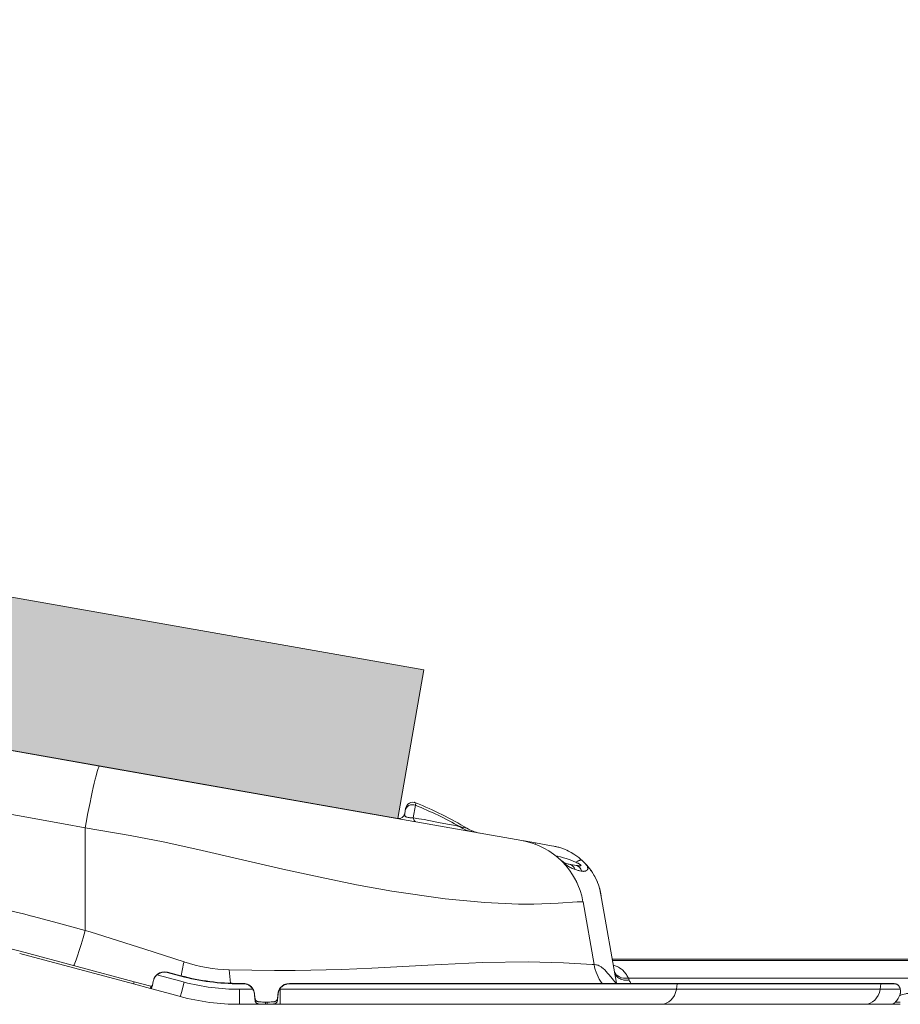
# Model space of a CAD drawing. Units: inches. Extents: x -4132 to 2849, y 0 to 1940.
# Drawn here: x -2022 to -1999, y 1756 to 1783 of the extents above; entities that cross this region are included whole.
import ezdxf

# ---------------------------------------------------------------- set-up
doc = ezdxf.new("R2010")
doc.units = ezdxf.units.IN
doc.header["$MEASUREMENT"] = 0

# ---------------------------------------------------------------- blocks, each defined once
blk = doc.blocks.new('iFIX_Aufriss')
at = {"lineweight": 0}
h = blk.add_hatch(color=161, dxfattribs=at)
h.dxf.hatch_style = 1
h.paths.add_polyline_path([(137.97, 1.869), (40.277, 19.095), (40.972, 23.034), (138.664, 5.808)])
at = {"color": 7, "lineweight": 0}
for p, q in [((130.067, 3.263), (93.621, 9.689)), ((130.067, 3.263), (141.257, 1.29)), ((143.656, -1.857), (161.682, -1.857)), ((161.676, -1.89), (143.661, -1.89)), ((145.324, -2.497), (135.097, -2.497)), ((145.375, -2.508), (135.099, -2.508)), ((134.857, -2.653), (145.353, -2.653)), ((134.857, -3.05), (144.943, -3.05)), ((134.887, -3.05), (145.019, -3.05))]:
    blk.add_line(p, q, dxfattribs=at)
at = {"color": 7, "lineweight": 0, "ltscale": 0.005099}
blk.add_line((136.454, 2.137), (136.353, 2.154), dxfattribs=at)
at = {"color": 7, "lineweight": 0, "ltscale": 0.003093}
blk.add_line((138.166, 2.076), (138.177, 2.137), dxfattribs=at)
at = {"color": 7, "lineweight": 0, "ltscale": 0.016865}
blk.add_line((138.38, 1.891), (138.438, 2.223), dxfattribs=at)
at = {"color": 7, "lineweight": 0, "ltscale": 0.003288}
blk.add_line((138.438, 2.223), (138.45, 2.288), dxfattribs=at)
at = {"color": 7, "lineweight": 0, "ltscale": 0.003911}
blk.add_line((138.153, 1.999), (138.166, 2.076), dxfattribs=at)
at = {"color": 7, "lineweight": 0, "ltscale": 0.136023}
blk.add_line((129.685, 1.628), (129.685, -1.092), dxfattribs=at)
at = {"color": 7, "lineweight": 0, "ltscale": 0.003135}
blk.add_line((141.323, 1.278), (141.262, 1.289), dxfattribs=at)
at = {"color": 7, "lineweight": 0, "ltscale": 0.015102}
blk.add_line((141.621, 1.225), (141.323, 1.278), dxfattribs=at)
at = {"color": 7, "lineweight": 0, "ltscale": 0.001725}
blk.add_line((141.621, 1.225), (141.615, 1.191), dxfattribs=at)
at = {"color": 7, "lineweight": 0, "ltscale": 0.021511}
blk.add_line((142.045, 1.151), (141.621, 1.225), dxfattribs=at)
at = {"color": 7, "lineweight": 0, "ltscale": 0.000185137}
blk.add_line((142.048, 1.15), (142.045, 1.151), dxfattribs=at)
at = {"color": 7, "lineweight": 0, "ltscale": 0.00929}
blk.add_line((142.514, 0.662), (142.697, 0.63), dxfattribs=at)
at = {"color": 7, "lineweight": 0, "ltscale": 0.005}
blk.add_line((143.354, -0.147), (143.371, -0.246), dxfattribs=at)
at = {"color": 7, "lineweight": 0, "ltscale": 0.114129}
blk.add_line((143.371, -0.246), (143.768, -2.494), dxfattribs=at)
at = {"color": 7, "lineweight": 0, "ltscale": 0.084549}
blk.add_line((142.879, -0.333), (143.173, -1.998), dxfattribs=at)
at = {"color": 7, "lineweight": 0, "ltscale": 0.156018}
blk.add_line((130.965, -2.51), (127.951, -1.703), dxfattribs=at)
at = {"color": 7, "lineweight": 0, "ltscale": 0.156017}
blk.add_line((130.98, -2.452), (127.966, -1.645), dxfattribs=at)
at = {"color": 7, "lineweight": 0, "ltscale": 0.000538731}
for p, q in [((131.589, -2.27), (131.592, -2.26)), ((132.219, -2.303), (132.222, -2.293))]:
    blk.add_line(p, q, dxfattribs=at)
at = {"color": 7, "lineweight": 0, "ltscale": 0.032596}
blk.add_line((131.589, -2.27), (132.219, -2.439), dxfattribs=at)
at = {"color": 7, "lineweight": 0, "ltscale": 0.000539468}
blk.add_line((131.863, -2.208), (131.866, -2.197), dxfattribs=at)
at = {"color": 7, "lineweight": 0, "ltscale": 0.018422}
blk.add_line((131.863, -2.208), (132.219, -2.303), dxfattribs=at)
at = {"color": 7, "lineweight": 0, "ltscale": 0.018423}
blk.add_line((131.866, -2.197), (132.222, -2.293), dxfattribs=at)
at = {"color": 7, "lineweight": 0, "ltscale": 0.005438}
blk.add_line((143.716, -2.201), (143.735, -2.308), dxfattribs=at)
at = {"color": 7, "lineweight": 0, "ltscale": 0.003}
for p, q in [((130.98, -2.452), (130.965, -2.51)), ((131.428, -2.572), (131.413, -2.63)), ((134.463, -2.99), (134.463, -3.05)), ((134.506, -2.99), (134.506, -3.05))]:
    blk.add_line(p, q, dxfattribs=at)
at = {"color": 7, "lineweight": 0, "ltscale": 0.02319}
blk.add_line((131.413, -2.63), (130.965, -2.51), dxfattribs=at)
at = {"color": 7, "lineweight": 0, "ltscale": 0.023191}
blk.add_line((131.428, -2.572), (130.98, -2.452), dxfattribs=at)
at = {"color": 7, "lineweight": 0, "ltscale": 0.002921}
blk.add_line((131.455, -2.568), (131.44, -2.625), dxfattribs=at)
at = {"color": 7, "lineweight": 0, "ltscale": 0.001392}
blk.add_line((131.502, -2.396), (131.495, -2.423), dxfattribs=at)
at = {"color": 7, "lineweight": 0, "ltscale": 0.004683}
blk.add_line((132.219, -2.439), (132.31, -2.463), dxfattribs=at)
at = {"color": 7, "lineweight": 0, "ltscale": 0.000520325}
for p, q in [((133.775, -2.508), (133.775, -2.497)), ((133.874, -2.508), (133.874, -2.497)), ((134.857, -2.626), (134.857, -2.616))]:
    blk.add_line(p, q, dxfattribs=at)
at = {"color": 7, "lineweight": 0, "ltscale": 0.004945}
for p, q in [((133.775, -2.497), (133.874, -2.497)), ((133.775, -2.508), (133.874, -2.508))]:
    blk.add_line(p, q, dxfattribs=at)
at = {"color": 7, "lineweight": 0, "ltscale": 0.000523717}
blk.add_line((135.099, -2.508), (135.097, -2.497), dxfattribs=at)
at = {"color": 7, "lineweight": 0, "ltscale": 0.000172851}
blk.add_line((143.768, -2.494), (143.768, -2.497), dxfattribs=at)
at = {"color": 7, "lineweight": 0, "ltscale": 9.54681e-05}
blk.add_line((143.768, -2.495), (143.768, -2.497), dxfattribs=at)
at = {"color": 7, "lineweight": 0, "ltscale": 0.379445}
blk.add_line((151.67, -2.358), (144.082, -2.358), dxfattribs=at)
at = {"color": 7, "lineweight": 0, "ltscale": 0.270004}
for p, q in [((145.324, -2.497), (150.724, -2.497)), ((145.375, -2.508), (150.775, -2.508)), ((145.353, -2.653), (150.753, -2.653)), ((144.943, -3.05), (150.343, -3.05))]:
    blk.add_line(p, q, dxfattribs=at)
at = {"color": 7, "lineweight": 0, "ltscale": 0.007351}
for p, q in [((145.375, -2.508), (145.353, -2.653)), ((150.775, -2.508), (150.753, -2.653))]:
    blk.add_line(p, q, dxfattribs=at)
at = {"color": 7, "lineweight": 0, "ltscale": 0.002611}
blk.add_line((150.775, -2.508), (150.724, -2.497), dxfattribs=at)
at = {"color": 7, "lineweight": 0, "ltscale": 0.018853}
blk.add_line((150.724, -2.497), (151.101, -2.497), dxfattribs=at)
at = {"color": 7, "lineweight": 0, "ltscale": 0.018626}
blk.add_line((150.775, -2.508), (151.147, -2.508), dxfattribs=at)
at = {"color": 7, "lineweight": 0, "ltscale": 0.00239}
blk.add_line((151.147, -2.508), (151.101, -2.497), dxfattribs=at)
at = {"color": 7, "lineweight": 0, "ltscale": 0.00236}
blk.add_line((151.171, -2.51), (151.125, -2.5), dxfattribs=at)
at = {"color": 7, "lineweight": 0, "ltscale": 0.036465}
blk.add_line((131.413, -2.63), (132.117, -2.819), dxfattribs=at)
at = {"color": 7, "lineweight": 0, "ltscale": 0.004616}
blk.add_line((132.117, -2.819), (132.206, -2.843), dxfattribs=at)
at = {"color": 7, "lineweight": 0, "ltscale": 0.017827}
blk.add_line((133.775, -2.653), (134.131, -2.653), dxfattribs=at)
at = {"color": 7, "lineweight": 0, "ltscale": 0.019833}
for p, q in [((133.775, -2.653), (133.775, -3.05)), ((134.857, -2.653), (134.857, -3.05))]:
    blk.add_line(p, q, dxfattribs=at)
at = {"color": 7, "lineweight": 0, "ltscale": 0.000521088}
for p, q in [((134.131, -2.653), (134.131, -2.642)), ((134.839, -2.653), (134.839, -2.642))]:
    blk.add_line(p, q, dxfattribs=at)
at = {"color": 7, "lineweight": 0, "ltscale": 0.001432}
blk.add_line((134.173, -2.77), (134.173, -2.799), dxfattribs=at)
at = {"color": 7, "lineweight": 0, "ltscale": 0.001439}
blk.add_line((134.796, -2.771), (134.796, -2.8), dxfattribs=at)
at = {"color": 7, "lineweight": 0, "ltscale": 0.000891113}
blk.add_line((134.839, -2.653), (134.857, -2.653), dxfattribs=at)
at = {"color": 7, "lineweight": 0, "ltscale": 0.001321}
blk.add_line((134.857, -2.626), (134.857, -2.653), dxfattribs=at)
at = {"color": 7, "lineweight": 0, "ltscale": 0.026755}
blk.add_line((150.753, -2.653), (151.288, -2.653), dxfattribs=at)
at = {"color": 7, "lineweight": 0, "ltscale": 0.060126}
blk.add_line((134.887, -3.05), (133.685, -3.05), dxfattribs=at)
at = {"color": 7, "lineweight": 0, "ltscale": 0.034425}
blk.add_line((133.775, -3.05), (134.463, -3.05), dxfattribs=at)
at = {"color": 7, "lineweight": 0, "ltscale": 0.002356}
for p, q in [((134.187, -2.899), (134.187, -2.946)), ((134.782, -2.899), (134.782, -2.946))]:
    blk.add_line(p, q, dxfattribs=at)
at = {"color": 7, "lineweight": 0, "ltscale": 0.002159}
for p, q in [((134.506, -2.99), (134.463, -2.99)), ((134.506, -3.05), (134.463, -3.05))]:
    blk.add_line(p, q, dxfattribs=at)
at = {"color": 7, "lineweight": 0, "ltscale": 0.01751}
blk.add_line((134.506, -3.05), (134.857, -3.05), dxfattribs=at)
at = {"color": 7, "lineweight": 0, "ltscale": 0.000450137}
blk.add_line((143.146, -3.049), (143.155, -3.05), dxfattribs=at)
at = {"color": 7, "lineweight": 0, "ltscale": 0.000296787}
blk.add_line((143.409, -3.049), (143.415, -3.05), dxfattribs=at)
at = {"color": 7, "lineweight": 0, "ltscale": 0.000354007}
blk.add_line((144.348, -3.049), (144.355, -3.05), dxfattribs=at)
at = {"color": 7, "lineweight": 0, "ltscale": 0.000299839}
blk.add_line((144.353, -3.049), (144.359, -3.05), dxfattribs=at)
at = {"color": 7, "lineweight": 0, "ltscale": 0.241263}
blk.add_line((149.845, -3.05), (145.019, -3.05), dxfattribs=at)
at = {"color": 7, "lineweight": 0, "ltscale": 0.066987}
blk.add_line((149.845, -3.05), (151.184, -3.05), dxfattribs=at)
at = {"color": 7, "lineweight": 0, "ltscale": 0.037664}
blk.add_line((150.343, -3.05), (151.097, -3.05), dxfattribs=at)
at = {"color": 7, "lineweight": 0, "ltscale": 0.000469971}
blk.add_line((151.097, -3.04), (151.097, -3.05), dxfattribs=at)
at = {"color": 7, "lineweight": 0, "ltscale": 0.009587}
blk.add_line((151.288, -3.05), (151.097, -3.05), dxfattribs=at)
at = {"color": 7, "lineweight": 0, "ltscale": 0.006453}
blk.add_line((151.288, -2.99), (151.159, -2.99), dxfattribs=at)
at = {"lineweight": 0}
blk.add_lwpolyline([(137.97, 1.869), (40.277, 19.095), (40.972, 23.034), (138.664, 5.808)], close=True, dxfattribs=at)
at = {"color": 7, "lineweight": 0}
for points in [[(129.685, 1.628), (129.112, 1.735), (125.544, 2.379), (118.235, 3.642), (101.794, 6.377), (92.206, 7.926)], [(138.153, 1.999), (138.152, 1.993), (138.151, 1.986), (138.151, 1.981), (138.151, 1.975), (138.153, 1.966), (138.155, 1.956), (138.158, 1.946), (138.16, 1.941), (138.163, 1.937), (138.165, 1.933), (138.168, 1.929), (138.171, 1.926), (138.175, 1.923), (138.181, 1.919), (138.189, 1.916), (138.197, 1.913), (138.204, 1.911), (138.219, 1.907), (138.244, 1.901), (138.27, 1.896), (138.29, 1.892), (138.309, 1.89), (138.328, 1.888), (138.337, 1.888), (138.347, 1.888), (138.36, 1.888)], [(138.38, 1.891), (138.527, 1.868), (138.673, 1.842), (138.958, 1.787), (139.094, 1.761), (139.339, 1.716), (139.444, 1.697), (139.536, 1.678), (139.619, 1.656)], [(129.685, 1.628), (130.881, 1.423), (131.751, 1.251), (132.673, 1.05), (134.921, 0.532), (135.911, 0.314), (136.879, 0.117), (137.816, -0.051), (139.225, -0.254), (140.273, -0.354), (141.167, -0.394), (141.574, -0.395), (142.22, -0.37), (142.725, -0.333), (142.879, -0.333)], [(142.86, 0.757), (142.825, 0.789), (142.765, 0.839), (142.691, 0.895), (142.639, 0.93), (142.563, 0.976), (142.498, 1.011), (142.448, 1.035), (142.406, 1.053), (142.344, 1.077), (142.295, 1.093), (142.242, 1.109), (142.179, 1.124), (142.102, 1.14), (142.045, 1.151)], [(142.688, 0.713), (142.635, 0.736), (142.581, 0.759), (142.508, 0.786), (142.435, 0.811), (142.362, 0.834), (142.283, 0.856), (142.204, 0.875), (142.152, 0.887)], [(142.514, 0.662), (142.489, 0.667), (142.465, 0.673), (142.442, 0.681), (142.419, 0.689), (142.394, 0.701), (142.376, 0.71), (142.359, 0.72), (142.342, 0.731), (142.32, 0.747), (142.298, 0.764), (142.274, 0.784), (142.229, 0.823)], [(142.28, 0.777), (142.34, 0.724), (142.397, 0.676), (142.43, 0.649), (142.471, 0.619), (142.493, 0.604), (142.514, 0.591), (142.536, 0.578), (142.565, 0.562), (142.596, 0.548), (142.627, 0.535), (142.648, 0.527), (142.669, 0.521)], [(142.86, 0.757), (142.855, 0.761), (142.85, 0.764), (142.844, 0.767), (142.836, 0.769), (142.828, 0.769), (142.82, 0.77), (142.812, 0.769), (142.804, 0.768), (142.794, 0.766), (142.785, 0.763), (142.774, 0.76), (142.764, 0.756), (142.754, 0.751), (142.738, 0.744), (142.722, 0.735), (142.706, 0.725), (142.689, 0.714), (142.688, 0.713)], [(142.803, 0.652), (142.797, 0.656), (142.79, 0.661), (142.775, 0.669), (142.759, 0.678), (142.747, 0.685), (142.734, 0.691), (142.718, 0.699), (142.688, 0.713)], [(142.697, 0.63), (142.724, 0.625), (142.738, 0.623), (142.752, 0.621), (142.764, 0.62), (142.775, 0.619), (142.789, 0.618), (142.796, 0.618), (142.802, 0.618), (142.807, 0.619), (142.812, 0.619), (142.816, 0.62), (142.819, 0.621), (142.821, 0.622), (142.823, 0.623), (142.825, 0.624), (142.826, 0.625), (142.826, 0.626), (142.826, 0.627), (142.826, 0.628), (142.826, 0.63), (142.825, 0.632), (142.824, 0.634), (142.823, 0.636), (142.82, 0.638), (142.818, 0.641), (142.815, 0.644), (142.811, 0.646), (142.803, 0.652)], [(142.844, 0.477), (142.854, 0.475), (142.864, 0.474), (142.877, 0.473), (142.89, 0.472), (142.903, 0.473), (142.917, 0.474), (142.931, 0.476), (142.944, 0.48), (142.95, 0.482), (142.956, 0.485), (142.966, 0.489), (142.976, 0.495), (142.98, 0.499), (142.984, 0.502), (142.988, 0.506), (142.991, 0.51), (142.996, 0.517), (143, 0.524), (143.003, 0.532), (143.004, 0.54), (143.005, 0.549), (143.005, 0.558), (143.004, 0.566), (143.002, 0.575), (142.999, 0.583), (142.996, 0.59), (142.994, 0.596), (142.987, 0.609)], [(142.987, 0.609), (142.979, 0.623), (142.968, 0.639), (142.955, 0.656), (142.943, 0.672), (142.931, 0.686), (142.918, 0.7), (142.904, 0.715), (142.89, 0.729), (142.875, 0.743), (142.86, 0.757)], [(142.86, 0.757), (142.926, 0.693), (142.988, 0.625), (143.046, 0.555), (143.1, 0.482), (143.15, 0.406), (143.194, 0.329), (143.234, 0.252), (143.267, 0.174), (143.289, 0.117), (143.307, 0.061), (143.327, -0.012), (143.337, -0.06), (143.354, -0.147)], [(142.901, 0.718), (142.956, 0.661), (143.008, 0.602), (143.058, 0.54), (143.081, 0.508), (143.104, 0.476), (143.127, 0.443), (143.148, 0.409), (143.169, 0.374), (143.189, 0.339), (143.208, 0.304), (143.226, 0.267), (143.244, 0.23), (143.26, 0.192)], [(142.669, 0.521), (142.706, 0.51), (142.725, 0.505), (142.754, 0.497), (142.771, 0.492), (142.789, 0.488), (142.808, 0.484), (142.826, 0.48), (142.844, 0.477)], [(143.308, 0.057), (143.318, 0.021), (143.328, -0.017), (143.336, -0.055), (143.344, -0.094), (143.351, -0.133), (143.359, -0.173)], [(128.277, -0.715), (128.981, -0.9), (129.685, -1.092)], [(129.685, -1.092), (129.817, -1.132), (130.739, -1.418), (131.263, -1.586), (132.306, -1.924)], [(133.505, -2.138), (134.706, -2.155), (135.247, -2.153), (136.489, -2.126), (137.283, -2.094), (138.769, -2.014), (140.212, -1.943), (141.426, -1.926), (142.358, -1.954), (143.118, -1.997), (143.173, -1.998)], [(143.173, -1.998), (143.173, -1.998), (143.174, -1.998), (143.185, -1.998), (143.215, -2.002), (143.238, -2.005), (143.259, -2.01), (143.282, -2.017), (143.307, -2.027), (143.326, -2.036), (143.345, -2.048), (143.363, -2.059), (143.38, -2.072), (143.414, -2.1), (143.453, -2.137), (143.49, -2.177), (143.531, -2.225), (143.57, -2.273), (143.648, -2.369), (143.683, -2.41), (143.716, -2.447), (143.742, -2.473), (143.753, -2.483), (143.768, -2.494)], [(144.082, -2.358), (144.069, -2.333), (144.056, -2.309), (144.043, -2.286), (144.028, -2.262), (144.008, -2.233), (143.986, -2.204), (143.962, -2.177), (143.943, -2.158), (143.922, -2.14), (143.901, -2.123), (143.879, -2.106), (143.848, -2.086), (143.816, -2.068), (143.783, -2.051), (143.758, -2.039), (143.732, -2.028), (143.682, -2.009)], [(131.589, -2.27), (131.578, -2.28), (131.568, -2.291), (131.558, -2.302), (131.549, -2.314), (131.54, -2.326), (131.535, -2.334), (131.53, -2.342), (131.521, -2.358), (131.513, -2.374), (131.506, -2.391), (131.5, -2.407), (131.495, -2.423)], [(131.592, -2.26), (131.579, -2.271), (131.567, -2.284), (131.556, -2.297), (131.545, -2.31), (131.536, -2.324), (131.531, -2.331), (131.527, -2.338), (131.521, -2.348), (131.517, -2.357), (131.512, -2.367), (131.509, -2.374), (131.507, -2.382), (131.504, -2.389), (131.502, -2.396)], [(143.716, -2.201), (143.719, -2.215), (143.724, -2.23), (143.729, -2.244), (143.734, -2.255), (143.74, -2.265), (143.753, -2.285), (143.768, -2.303), (143.786, -2.321), (143.805, -2.337), (143.828, -2.354), (143.854, -2.368), (143.881, -2.381), (143.909, -2.391), (143.939, -2.4), (143.965, -2.406), (143.992, -2.41), (144.019, -2.413), (144.047, -2.414), (144.075, -2.413), (144.104, -2.411)], [(131.428, -2.572), (131.434, -2.574), (131.439, -2.574), (131.442, -2.574), (131.444, -2.574), (131.447, -2.573), (131.45, -2.572), (131.453, -2.57), (131.455, -2.568)], [(132.206, -2.843), (132.206, -2.843), (132.206, -2.843), (132.206, -2.843), (132.207, -2.841), (132.212, -2.823), (132.236, -2.735), (132.31, -2.463)], [(134.857, -2.626), (134.868, -2.612), (134.881, -2.599), (134.894, -2.586), (134.908, -2.574), (134.923, -2.563), (134.939, -2.552), (134.955, -2.543), (134.972, -2.535), (134.989, -2.528), (135.009, -2.521), (135.029, -2.515), (135.05, -2.511), (135.071, -2.509), (135.085, -2.508), (135.099, -2.508)], [(151.288, -2.653), (151.285, -2.644), (151.283, -2.635), (151.28, -2.626), (151.277, -2.618), (151.272, -2.606), (151.266, -2.594), (151.26, -2.583), (151.254, -2.572), (151.249, -2.566), (151.245, -2.56), (151.24, -2.555), (151.236, -2.549), (151.229, -2.543), (151.223, -2.537), (151.216, -2.531), (151.207, -2.525), (151.199, -2.52), (151.19, -2.516), (151.18, -2.513), (151.171, -2.51)], [(131.413, -2.63), (131.419, -2.632), (131.422, -2.632), (131.424, -2.632), (131.427, -2.632), (131.429, -2.632), (131.432, -2.631), (131.435, -2.629), (131.438, -2.627), (131.44, -2.625)], [(134.173, -2.77), (134.172, -2.757), (134.17, -2.744), (134.167, -2.732), (134.164, -2.719), (134.16, -2.706), (134.156, -2.693), (134.15, -2.68), (134.145, -2.667), (134.138, -2.655), (134.131, -2.642)], [(134.173, -2.799), (134.172, -2.784), (134.17, -2.769), (134.168, -2.755), (134.165, -2.74), (134.161, -2.725), (134.157, -2.71), (134.152, -2.695), (134.146, -2.681), (134.142, -2.674), (134.139, -2.667), (134.135, -2.66), (134.131, -2.653)], [(134.839, -2.642), (134.832, -2.655), (134.825, -2.667), (134.819, -2.68), (134.814, -2.693), (134.81, -2.706), (134.806, -2.719), (134.802, -2.732), (134.8, -2.745), (134.798, -2.758), (134.796, -2.771)], [(151.686, -2.761), (151.642, -2.757), (151.599, -2.755), (151.557, -2.755), (151.536, -2.756), (151.516, -2.758), (151.495, -2.76), (151.474, -2.763), (151.453, -2.766), (151.433, -2.771), (151.391, -2.781), (151.349, -2.794), (151.321, -2.803), (151.268, -2.822)], [(151.281, -2.782), (151.284, -2.772), (151.287, -2.762), (151.289, -2.752), (151.29, -2.745), (151.291, -2.738), (151.292, -2.724), (151.293, -2.709), (151.293, -2.697), (151.293, -2.685), (151.291, -2.673), (151.29, -2.662), (151.288, -2.653)], [(134.463, -2.99), (134.413, -2.989), (134.389, -2.989), (134.354, -2.988), (134.328, -2.987), (134.304, -2.985), (134.292, -2.984), (134.281, -2.982), (134.27, -2.98), (134.26, -2.977), (134.247, -2.973), (134.235, -2.968), (134.225, -2.962), (134.217, -2.956), (134.209, -2.949), (134.203, -2.941), (134.198, -2.932), (134.193, -2.922), (134.19, -2.911), (134.187, -2.899)], [(134.463, -3.05), (134.413, -3.049), (134.389, -3.049), (134.354, -3.048), (134.328, -3.047), (134.304, -3.045), (134.293, -3.043), (134.282, -3.041), (134.272, -3.039), (134.262, -3.036), (134.25, -3.032), (134.239, -3.027), (134.229, -3.021), (134.22, -3.014), (134.212, -3.006), (134.205, -2.997), (134.199, -2.986), (134.194, -2.974), (134.19, -2.96), (134.187, -2.946)], [(134.506, -2.99), (134.556, -2.989), (134.58, -2.989), (134.616, -2.988), (134.641, -2.987), (134.666, -2.985), (134.677, -2.984), (134.689, -2.982), (134.699, -2.98), (134.71, -2.977), (134.722, -2.973), (134.734, -2.968), (134.744, -2.962), (134.753, -2.956), (134.76, -2.949), (134.766, -2.941), (134.772, -2.932), (134.776, -2.922), (134.78, -2.911), (134.782, -2.899)], [(134.506, -3.05), (134.556, -3.049), (134.58, -3.049), (134.616, -3.048), (134.641, -3.047), (134.666, -3.045), (134.677, -3.043), (134.687, -3.041), (134.697, -3.039), (134.707, -3.036), (134.719, -3.032), (134.731, -3.027), (134.741, -3.021), (134.75, -3.014), (134.758, -3.006), (134.765, -2.997), (134.771, -2.986), (134.776, -2.974), (134.78, -2.96), (134.782, -2.946)], [(151.089, -3.048), (151.089, -3.047), (151.09, -3.046), (151.093, -3.043), (151.097, -3.04), (151.103, -3.035), (151.112, -3.028), (151.122, -3.021), (151.137, -3.009), (151.149, -2.998), (151.162, -2.987)], [(151.097, -3.05), (151.093, -3.049), (151.092, -3.049), (151.09, -3.049), (151.089, -3.049), (151.089, -3.048), (151.089, -3.048)]]:
    blk.add_lwpolyline(points, dxfattribs=at)
for centre, radius, start, end in [((138.374, 2.103), 0.2, 67.8151, 170), ((134.642, -7.197), 10.156, 60.6605, 68.0521), ((134.674, -6.972), 10, 59.142, 67.8151), ((137.995, 2.027), 0.16, 260, 350), ((138.347, 2.068), 0.18, 274.1263, 280.4143), ((136.635, -11.244), 13.241, 76.1603, 76.9796), ((140.072, 2.288), 0.777, 234.3029, 259.5214), ((140.316, 2.471), 1, 239.1421, 259.6809), ((140.909, -0.68), 2, 10, 80), ((141.81, -0.483), 1.649, 75.0546, 78.6476), ((140.9, -0.686), 2.011, 32.0508, 34.0045), ((140.906, -0.682), 2.004, 24.0413, 27.0068), ((141.544, -0.452), 1.837, 10.3128, 16.0933), ((121.699, -25.921), 26.05, 75.3745, 83.5881), ((121.496, -25.792), 24.999, 75, 83.1746), ((138.338, -3.373), 6.204, 166.5003, 169.9922), ((144.354, -1.79), 1.2, 190, 216.1331), ((131.785, -2.497), 0.299, 74.8328, 130.7518), ((131.788, -2.486), 0.299, 74.8323, 130.7516), ((133.775, 3.514), 6.021, 255.0262, 269.9993), ((133.775, 3.503), 6, 255.0002, 269.9997), ((136.655, -2.009), 3.153, 182.3493, 188.8221), ((131.381, -2.509), 0.095, 321.6867, 341.5734), ((130.528, -2.32), 0.969, 345.7082, 351.8728), ((131.771, -2.5), 0.286, 164.3734, 171.2943), ((133.775, 3.086), 5.739, 255.2073, 269.9976), ((133.875, -2.797), 0.3, 31.0225, 90.1811), ((133.875, -2.807), 0.3, 31.0226, 90.181), ((135.097, -2.799), 0.302, 89.8504, 142.6451), ((141.126, -3.647), 3.224, 22.554, 23.5694), ((144.91, -2.05), 0.883, 204.103, 210.4195), ((151.101, -2.608), 0.111, 77.3214, 90.0152), ((151.147, -2.616), 0.108, 77.3191, 90.0162), ((133.775, 3.01), 6.06, 255, 270), ((135.604, -2.678), 1.434, 183.6693, 188.8673), ((136.033, -2.694), 1.863, 183.2166, 187.7823), ((133.369, -2.679), 1.43, 351.1271, 356.3032), ((132.94, -2.695), 1.859, 352.2247, 356.7672), ((135.168, -2.828), 0.373, 152.0579, 175.7119), ((135.09, -2.793), 0.293, 142.8743, 149.1029), ((135.001, -2.744), 0.187, 140.9112, 150.7004)]:
    blk.add_arc(centre, radius, start, end, dxfattribs=at)
at = {"color": 7, "lineweight": 0, "extrusion": (0, 0, -1)}
for centre, major_axis, ratio, start_param, end_param in [((129.685, 1.096), (-0.382, -2.167), 0.043266, 1.811414, 3.141593), ((138.363, 2.042), (0.197, -0.035), 0.980198, 3.141593, 4.925056), ((138.521, 2.19), (-0.072, -0.406), 0.33431, 0, 0.683295), ((142.461, 0.364), (-0.052, -0.298), 0.755757, 3.141593, 4.031656), ((142.644, 0.334), (-0.052, -0.295), 0.706459, 3.141593, 4.088578), ((129.685, -0.875), (-0.307, -1.148), 0.047999, 4.889682, 6.283185), ((133.351, 2.299), (2.103, -3.99), 0.92506, 0.481828, 0.766691), ((144.082, -2.089), (-0.372, -0.083), 0.698359, 4.867924, 6.233899), ((131.438, -2.141), (-0.013, -0.492), 0.15129, 5.721012, 6.089395), ((144.943, -2.57), (0, 0.48), 0.866025, 1.745329, 3.141593), ((150.343, -2.57), (0, 0.48), 0.866025, 1.745329, 3.141594), ((151.019, -2.575), (-0.004, -0.475), 0.615919, 5.159262, 5.757835)]:
    blk.add_ellipse(centre, major_axis=major_axis, ratio=ratio, start_param=start_param, end_param=end_param, dxfattribs=at)
at = {"color": 7, "lineweight": 0}
blk.add_point((138.412, 2.299), dxfattribs=at)

msp = doc.modelspace()

# ---------------------------------------------------------------- block references
at = {"lineweight": 0, "rotation": 359.999999940917}
msp.add_blockref('iFIX_Aufriss', (-2150.253, 1759.478), dxfattribs=at)

doc.saveas('drawing.dxf')
